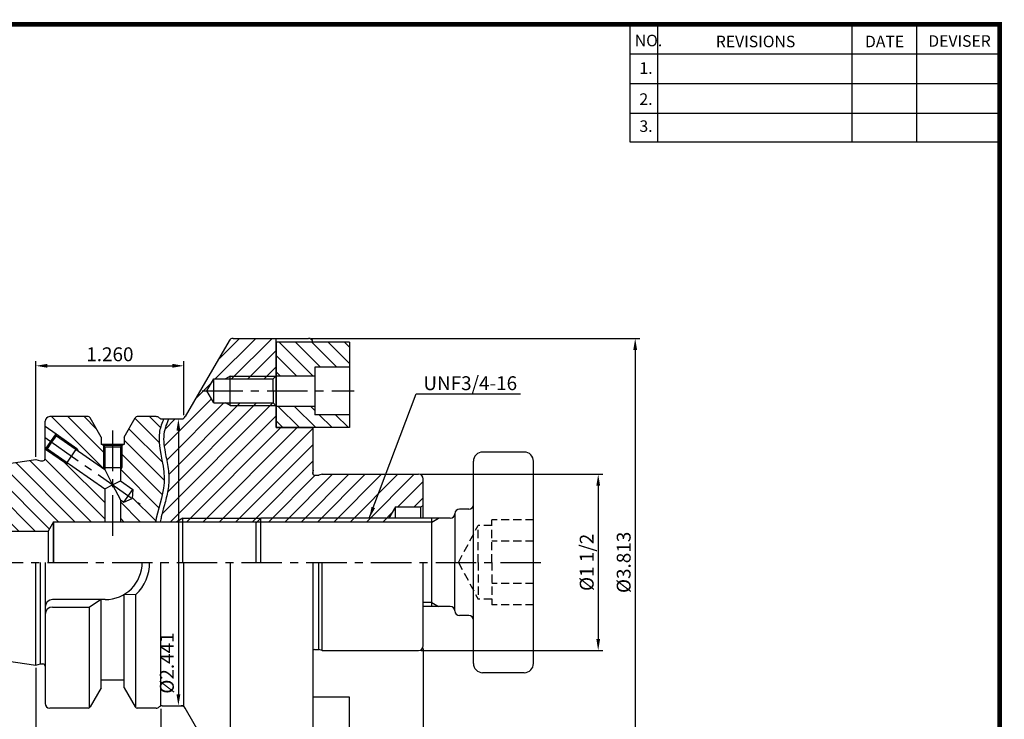
# Model space of a CAD drawing. Extents: x -1 to 350, y 0 to 243.
# Drawn here: x 137 to 350, y 91 to 243 of the extents above; entities that cross this region are included whole.
import ezdxf

# ---------------------------------------------------------------- set-up
doc = ezdxf.new("R2010")
doc.units = 0
doc.header["$LTSCALE"] = 7
doc.header["$MEASUREMENT"] = 0
doc.linetypes.add('CENTER', pattern=[2, 1.25, -0.25, 0.25, -0.25])
doc.linetypes.add('HIDDEN', pattern=[0.375, 0.25, -0.125])
doc.layers.get('0').update_dxf_attribs({"linetype": 'CONTINUOUS'})
doc.layers.get('DEFPOINTS').update_dxf_attribs({"linetype": 'CONTINUOUS'})
doc.styles.get("Standard").update_dxf_attribs({"font": 'ISOCP', "height": 3, "bigfont": 'WHGTXT.SHX'})
doc.dimstyles.new('ISO-25', dxfattribs={"dimtxt": 3, "dimasz": 2.5, "dimexe": 1.25, "dimexo": 0.625, "dimtad": 1, "dimtih": 1, "dimlfac": 25.4, "dimdsep": 46, "dimtxsty": 'STANDARD', "dimcen": 2.5, "dimclrd": 2, "dimclre": 2, "dimadec": 0, "dimazin": 0, "dimtfac": 1, "dimtmove": 0, "dimatfit": 3, "dimfxl": 1, "dimtvp": 1, "dimtolj": 1, "dimtzin": 0, "dimarcsym": 0})
doc.dimstyles.new('ISO-25$0', dxfattribs={"dimtxt": 3, "dimasz": 2.5, "dimexe": 1.25, "dimexo": 0.625, "dimtad": 1, "dimlfac": 25.4, "dimdsep": 46, "dimtxsty": 'STANDARD', "dimcen": 2.5, "dimclrd": 2, "dimclre": 2, "dimclrt": 3, "dimadec": 0, "dimazin": 0, "dimtfac": 1, "dimtmove": 0, "dimatfit": 3, "dimfxl": 1, "dimtvp": 1, "dimtolj": 1, "dimtzin": 0, "dimarcsym": 0})
pattern_1 = [(315, (-2.4234, 725.751), (1.767767, 1.767767), [])]

# ---------------------------------------------------------------- blocks, each defined once
blk = doc.blocks.new('*D83')
at = {"color": 2, "linetype": 'ByBlock', "lineweight": -2}
for p, q in [((200.35, 173.61), (271.44, 173.61)), ((270.44, 171.11), (270.44, 79.26)), ((200.35, 76.76), (271.44, 76.76))]:
    blk.add_line(p, q, dxfattribs=at)
at = {"color": 2, "linetype": 'Continuous'}
for points in [[(270.03, 171.11), (270.86, 171.11), (270.44, 173.61)], [(270.03, 79.26), (270.86, 79.26), (270.44, 76.76)]]:
    blk.add_solid(points, dxfattribs=at)
at = {"layer": 'DEFPOINTS', "color": 0, "linetype": 'Continuous'}
for p in [(199.75, 173.61), (199.75, 76.76), (270.44, 76.76)]:
    blk.add_point(p, dxfattribs=at)
at = {"color": 3, "linetype": 'Continuous', "insert": (268.34, 125.18), "char_height": 3, "attachment_point": 5, "rotation": 90}
blk.add_mtext('%%c3.813', dxfattribs=at)
blk = doc.blocks.new('*D84')
at = {"color": 2, "linetype": 'Continuous', "lineweight": -2}
for p, q in [((224.18, 144.23), (263.44, 144.23)), ((262.44, 141.73), (262.44, 108.63)), ((224.18, 106.13), (263.44, 106.13))]:
    blk.add_line(p, q, dxfattribs=at)
at = {"color": 2, "linetype": 'Continuous'}
for points in [[(262.03, 141.73), (262.86, 141.73), (262.44, 144.23)], [(262.03, 108.63), (262.86, 108.63), (262.44, 106.13)]]:
    blk.add_solid(points, dxfattribs=at)
at = {"layer": 'DEFPOINTS', "color": 0, "linetype": 'Continuous'}
for p in [(223.58, 144.23), (223.58, 106.13), (262.44, 106.13)]:
    blk.add_point(p, dxfattribs=at)
at = {"color": 3, "linetype": 'Continuous', "insert": (260.34, 125.18), "char_height": 3, "attachment_point": 5, "rotation": 90}
blk.add_mtext('%%C1 1/2', dxfattribs=at)
blk = doc.blocks.new('*D85')
at = {"color": 2, "linetype": 'Continuous', "lineweight": -2}
for p, q in [((167.81, 93.53), (167.81, 65.78)), ((200.75, 77.16), (200.75, 65.78)), ((170.31, 66.78), (198.25, 66.78))]:
    blk.add_line(p, q, dxfattribs=at)
at = {"color": 2, "linetype": 'Continuous'}
for points in [[(170.31, 67.2), (170.31, 66.36), (167.81, 66.78)], [(198.25, 67.2), (198.25, 66.36), (200.75, 66.78)]]:
    blk.add_solid(points, dxfattribs=at)
at = {"layer": 'DEFPOINTS', "color": 0, "linetype": 'Continuous'}
for p in [(167.81, 94.13), (200.75, 77.76), (200.75, 66.78)]:
    blk.add_point(p, dxfattribs=at)
at = {"color": 3, "linetype": 'Continuous', "insert": (184.28, 68.88), "char_height": 3, "attachment_point": 5}
blk.add_mtext('1.297', dxfattribs=at)
blk = doc.blocks.new('*D86')
at = {"color": 2, "linetype": 'Continuous', "lineweight": -2}
for p, q in [((224.58, 106.53), (224.58, 65.78)), ((200.75, 77.16), (200.75, 65.78)), ((222.08, 66.78), (203.25, 66.78))]:
    blk.add_line(p, q, dxfattribs=at)
at = {"color": 2, "linetype": 'Continuous'}
for points in [[(203.25, 67.2), (203.25, 66.36), (200.75, 66.78)], [(222.08, 67.2), (222.08, 66.36), (224.58, 66.78)]]:
    blk.add_solid(points, dxfattribs=at)
at = {"layer": 'DEFPOINTS', "color": 0, "linetype": 'Continuous'}
for p in [(224.58, 107.13), (200.75, 77.76), (200.75, 66.78)]:
    blk.add_point(p, dxfattribs=at)
at = {"color": 3, "linetype": 'Continuous', "insert": (212.67, 68.88), "char_height": 3, "attachment_point": 5}
blk.add_mtext('0.938', dxfattribs=at)
blk = doc.blocks.new('*D87')
at = {"color": 2, "linetype": 'Continuous', "lineweight": -2}
for p, q in [((75.41, 112.76), (75.41, 49.78)), ((224.58, 106.53), (224.58, 49.78)), ((222.08, 50.78), (77.91, 50.78))]:
    blk.add_line(p, q, dxfattribs=at)
at = {"color": 2, "linetype": 'Continuous'}
for points in [[(77.91, 51.2), (77.91, 50.36), (75.41, 50.78)], [(222.08, 51.2), (222.08, 50.36), (224.58, 50.78)]]:
    blk.add_solid(points, dxfattribs=at)
at = {"layer": 'DEFPOINTS', "color": 0, "linetype": 'Continuous'}
for p in [(75.41, 113.36), (224.58, 107.13), (75.41, 50.78)]:
    blk.add_point(p, dxfattribs=at)
at = {"color": 3, "linetype": 'Continuous', "insert": (150, 52.88), "char_height": 3, "attachment_point": 5}
blk.add_mtext('5.873', dxfattribs=at)
blk = doc.blocks.new('*D88')
at = {"color": 2, "linetype": 'Continuous', "lineweight": -2}
for p, q in [((140.81, 102.36), (140.81, 57.78)), ((200.75, 77.16), (200.75, 57.78)), ((143.31, 58.78), (198.25, 58.78))]:
    blk.add_line(p, q, dxfattribs=at)
at = {"color": 2, "linetype": 'Continuous'}
for points in [[(143.31, 59.2), (143.31, 58.36), (140.81, 58.78)], [(198.25, 59.2), (198.25, 58.36), (200.75, 58.78)]]:
    blk.add_solid(points, dxfattribs=at)
at = {"layer": 'DEFPOINTS', "color": 0, "linetype": 'Continuous'}
for p in [(140.81, 102.96), (200.75, 77.76), (200.75, 58.78)]:
    blk.add_point(p, dxfattribs=at)
at = {"color": 3, "linetype": 'Continuous', "insert": (170.78, 60.88), "char_height": 3, "attachment_point": 5}
blk.add_mtext('2.360', dxfattribs=at)
blk = doc.blocks.new('*D89')
at = {"color": 2, "linetype": 'Continuous', "lineweight": -2}
for p, q in [((140.81, 148.01), (140.81, 168.68)), ((172.81, 156.97), (172.81, 168.68)), ((143.31, 167.68), (170.31, 167.68))]:
    blk.add_line(p, q, dxfattribs=at)
at = {"color": 2, "linetype": 'Continuous'}
for points in [[(143.31, 168.1), (143.31, 167.26), (140.81, 167.68)], [(170.31, 168.1), (170.31, 167.26), (172.81, 167.68)]]:
    blk.add_solid(points, dxfattribs=at)
at = {"layer": 'DEFPOINTS', "color": 0, "linetype": 'Continuous'}
for p in [(172.81, 167.68), (172.81, 156.37), (140.81, 147.41)]:
    blk.add_point(p, dxfattribs=at)
at = {"color": 3, "linetype": 'Continuous', "insert": (156.81, 169.78), "char_height": 3, "attachment_point": 5}
blk.add_mtext('1.260', dxfattribs=at)
blk = doc.blocks.new('*D90')
at = {"color": 2, "linetype": 'ByBlock', "lineweight": -2}
for p, q in [((170.78, 156.18), (172.63, 156.18)), ((171.63, 153.68), (171.63, 96.68)), ((170.78, 94.18), (172.63, 94.18))]:
    blk.add_line(p, q, dxfattribs=at)
at = {"color": 2, "linetype": 'Continuous'}
for points in [[(171.22, 153.68), (172.05, 153.68), (171.63, 156.18)], [(171.22, 96.68), (172.05, 96.68), (171.63, 94.18)]]:
    blk.add_solid(points, dxfattribs=at)
at = {"layer": 'DEFPOINTS', "color": 0, "linetype": 'Continuous'}
for p in [(170.18, 156.18), (170.18, 94.18), (171.63, 94.18)]:
    blk.add_point(p, dxfattribs=at)
at = {"color": 3, "linetype": 'Continuous', "insert": (169.53, 103.42), "char_height": 3, "attachment_point": 5, "rotation": 90}
blk.add_mtext('%%c2.441', dxfattribs=at)

msp = doc.modelspace()

# ---------------------------------------------------------------- hatches: boundary and pattern name
at = {"linetype": 'Continuous'}
h = msp.add_hatch(dxfattribs=at)
h.set_pattern_fill('ANSI31', color=2, scale=20, style=0)
h.set_pattern_definition([(45, (36.5656, 7.6704), (-1.767767, 1.767767), [])])
h.paths.add_polyline_path([(217.1547, 134.7065), (172.5836, 134.7065), (172.5836, 133.9815), (216.7361, 133.9815)], flags=17)
h.paths.add_polyline_path([(172.5836, 134.7065), (171.3279, 133.9815), (172.5836, 133.9815)], flags=17)
h.paths.add_polyline_path([(192.6786, 165.4165), (182.8036, 165.4165), (182.8036, 164.8415), (192.1036, 164.8415)], flags=17)
h.paths.add_polyline_path([(182.8036, 165.4165), (181.8077, 164.8415), (182.8036, 164.8415)], flags=17)
h.paths.add_polyline_path([(192.8036, 173.6065), (183.4473, 173.6065, 0.26794919), (182.5813, 173.1065), (176.3084, 162.2415), (177.8036, 162.2415), (179.3047, 164.8415), (181.8077, 164.8415), (182.8036, 165.4165), (192.6786, 165.4165), (192.8036, 165.5415)])
h.paths.add_polyline_path([(192.1036, 159.6415), (182.8036, 159.6415), (182.8036, 159.0665), (192.6786, 159.0665)], flags=17)
h.paths.add_polyline_path([(182.8036, 159.6415), (181.8077, 159.6415), (182.8036, 159.0665)], flags=17)
edge = h.paths.add_edge_path()
edge.add_arc((223.5836, 143.2315), 1, 360, 450)
edge.add_line((223.5836, 144.2315), (202.7536, 144.2315))
edge.add_line((202.7536, 144.2315), (202.0072, 144.0315))
edge.add_line((202.0072, 144.0315), (201.0592, 144.0315))
edge.add_arc((201.0592, 144.4315), 0.4, 172, 270, ccw=False)
edge.add_line((200.6631, 144.4872), (200.7536, 145.1315))
edge.add_line((200.7536, 145.1315), (200.7536, 154.3065))
edge.add_line((200.7536, 154.3065), (192.8036, 154.3065))
edge.add_line((192.8036, 154.3065), (192.8036, 158.9415))
edge.add_line((192.8036, 158.9415), (192.6786, 159.0665))
edge.add_line((192.6786, 159.0665), (182.8036, 159.0665))
edge.add_line((182.8036, 159.0665), (181.8077, 159.6415))
edge.add_line((181.8077, 159.6415), (179.3047, 159.6415))
edge.add_line((179.3047, 159.6415), (177.8036, 162.2415))
edge.add_line((177.8036, 162.2415), (176.3084, 162.2415))
edge.add_line((176.3084, 162.2415), (173.0983, 156.6815))
edge.add_arc((172.2323, 157.1815), 1, 270, 330, ccw=False)
edge.add_line((172.2323, 156.1815), (169.5295, 156.1815))
edge.add_spline(control_points=[(169.5295, 156.1815), (169.5019, 156.1195), (169.4746, 156.0577), (169.1994, 155.43), (168.9757, 154.8782), (168.7051, 154.0204), (168.6231, 153.7051), (168.4384, 152.7183), (168.4166, 152.0122), (168.5126, 150.5299), (168.631, 149.7563), (168.9825, 147.8283), (169.2433, 146.6513), (169.4909, 144.8519), (169.5493, 144.2558), (169.5805, 143.0881), (169.5562, 142.5266), (169.4486, 141.4249), (169.3657, 140.8821), (169.0609, 139.2759), (168.7833, 138.2341), (168.3053, 136.4702), (168.1043, 135.7384), (167.8463, 134.6704), (167.7698, 134.3268), (167.6989, 133.9815)], knot_values=[0.73211046, 0.73211046, 0.73211046, 0.73211046, 0.93610065, 0.93610065, 2.80830194, 2.80830194, 3.92590601, 3.92590601, 6.36209202, 6.36209202, 8.79827804, 8.79827804, 12.25339879, 12.25339879, 13.92844387, 13.92844387, 15.49297563, 15.49297563, 17.05750739, 17.05750739, 20.18657091, 20.18657091, 22.46293422, 22.46293422, 23.55180806, 23.55180806, 23.55180806, 23.55180806], degree=3, periodic=0)
edge.add_line((167.6989, 133.9815), (171.3279, 133.9815))
edge.add_line((171.3279, 133.9815), (172.5836, 134.7065))
edge.add_line((172.5836, 134.7065), (217.1547, 134.7065))
edge.add_line((217.1547, 134.7065), (218.5836, 137.1815))
edge.add_line((218.5836, 137.1815), (224.0836, 137.1815))
edge.add_line((224.0836, 137.1815), (224.5836, 137.4702))
edge.add_line((224.5836, 137.4702), (224.5836, 143.2315))
h = msp.add_hatch(dxfattribs=at)
h.set_pattern_fill('ANSI31', color=2, scale=20, angle=-90, style=0)
h.set_pattern_definition(pattern_1)
h.paths.add_polyline_path([(192.8036, 172.8065), (192.8036, 165.5415), (201.1736, 165.5415), (201.1736, 167.3915), (208.6736, 167.3915), (208.6736, 172.8065)])
h = msp.add_hatch(dxfattribs=at)
h.set_pattern_fill('ANSI31', color=2, scale=20, angle=-90, style=0)
h.set_pattern_definition(pattern_1)
h.paths.add_polyline_path([(208.6736, 154.3065), (208.6736, 157.0915), (201.1736, 157.0915), (201.1736, 158.9415), (192.8036, 158.9415), (192.8036, 154.3065)])
h = msp.add_hatch(dxfattribs=at)
h.set_pattern_fill('ANSI31', color=2, scale=20, angle=90, style=0)
h.set_pattern_definition([(135, (67.5589, 258.0704), (-1.767767, -1.767767), [])])
h.paths.add_polyline_path([(105.4096, 133.1815), (105.4096, 132.3815), (106.7953, 132.3815)], flags=17)
h.paths.add_polyline_path([(105.4096, 133.1815), (84.564, 133.1815), (85.0226, 132.3815), (105.4096, 132.3815)], flags=17)
h.paths.add_polyline_path([(159.4096, 145.6815), (159.1096, 145.6815), (159.1096, 145.1619)], flags=17)
h.paths.add_polyline_path([(159.4096, 150.4815), (159.1096, 150.1815), (159.1096, 145.6815), (159.4096, 145.6815)], flags=17)
h.paths.add_polyline_path([(155.7096, 145.6815), (155.4096, 145.6815), (155.6493, 145.2664), (155.7096, 145.2242)], flags=17)
h.paths.add_polyline_path([(155.7096, 150.1815), (155.4096, 150.4815), (155.4096, 145.6815), (155.7096, 145.6815)])
h.paths.add_polyline_path([(155.4096, 150.4815), (155.3096, 150.4815), (155.3096, 150.6815), (154.9096, 150.6815), (154.9096, 152.2756), (152.5228, 156.4306, 0.26853385), (152.0893, 156.6815), (143.8096, 156.6815, 0.41421356), (142.8096, 155.6815), (142.8096, 154.6231), (145.1855, 152.9595), (149.6908, 149.8048), (149.9444, 149.261), (155.6493, 145.2664), (155.4096, 145.6815)])
h.paths.add_polyline_path([(149.6908, 149.8048), (149.5188, 149.5591), (149.9444, 149.261)], flags=17)
h.paths.add_polyline_path([(145.1855, 152.9595), (145.2592, 152.5417), (149.5188, 149.5591), (149.6908, 149.8048)], flags=17)
h.paths.add_polyline_path([(147.5686, 146.7739), (147.3965, 146.5282), (147.9943, 146.4759)], flags=17)
h.paths.add_polyline_path([(143.309, 149.7565), (142.8912, 149.6829), (147.3965, 146.5282), (147.5686, 146.7739)], flags=17)
edge = h.paths.add_edge_path()
edge.add_line((159.1096, 133.9815), (166.6822, 133.9815))
edge.add_line((166.6822, 133.9815), (166.6937, 134.0436))
edge.add_line((166.6937, 134.0436), (166.7125, 134.1414))
edge.add_line((166.7125, 134.1414), (166.7315, 134.2376))
edge.add_line((166.7315, 134.2376), (166.7507, 134.3326))
edge.add_line((166.7507, 134.3326), (166.7703, 134.4267))
edge.add_line((166.7703, 134.4267), (166.7901, 134.5199))
edge.add_line((166.7901, 134.5199), (166.8103, 134.6127))
edge.add_line((166.8103, 134.6127), (166.8307, 134.7051))
edge.add_line((166.8307, 134.7051), (166.8515, 134.7975))
edge.add_line((166.8515, 134.7975), (166.8726, 134.8898))
edge.add_line((166.8726, 134.8898), (166.8939, 134.9821))
edge.add_line((166.8939, 134.9821), (166.9156, 135.0743))
edge.add_line((166.9156, 135.0743), (166.9375, 135.1666))
edge.add_line((166.9375, 135.1666), (166.9597, 135.2588))
edge.add_line((166.9597, 135.2588), (166.9821, 135.351))
edge.add_line((166.9821, 135.351), (167.0047, 135.4432))
edge.add_line((167.0047, 135.4432), (167.0276, 135.5353))
edge.add_line((167.0276, 135.5353), (167.0507, 135.6275))
edge.add_line((167.0507, 135.6275), (167.074, 135.7196))
edge.add_line((167.074, 135.7196), (167.0975, 135.8117))
edge.add_line((167.0975, 135.8117), (167.1211, 135.9037))
edge.add_line((167.1211, 135.9037), (167.145, 135.9958))
edge.add_line((167.145, 135.9958), (167.1689, 136.0878))
edge.add_line((167.1689, 136.0878), (167.1931, 136.1799))
edge.add_line((167.1931, 136.1799), (167.2173, 136.2719))
edge.add_line((167.2173, 136.2719), (167.2417, 136.3639))
edge.add_line((167.2417, 136.3639), (167.2662, 136.4559))
edge.add_line((167.2662, 136.4559), (167.2908, 136.5478))
edge.add_line((167.2908, 136.5478), (167.3154, 136.6398))
edge.add_line((167.3154, 136.6398), (167.3402, 136.7317))
edge.add_line((167.3402, 136.7317), (167.365, 136.8237))
edge.add_line((167.365, 136.8237), (167.3898, 136.9156))
edge.add_line((167.3898, 136.9156), (167.4147, 137.0076))
edge.add_line((167.4147, 137.0076), (167.4397, 137.0995))
edge.add_line((167.4397, 137.0995), (167.4646, 137.1914))
edge.add_line((167.4646, 137.1914), (167.4896, 137.2833))
edge.add_line((167.4896, 137.2833), (167.5145, 137.3752))
edge.add_line((167.5145, 137.3752), (167.5394, 137.4672))
edge.add_line((167.5394, 137.4672), (167.5643, 137.5591))
edge.add_line((167.5643, 137.5591), (167.5892, 137.651))
edge.add_line((167.5892, 137.651), (167.614, 137.7429))
edge.add_line((167.614, 137.7429), (167.6387, 137.8348))
edge.add_line((167.6387, 137.8348), (167.6634, 137.9267))
edge.add_line((167.6634, 137.9267), (167.6879, 138.0186))
edge.add_line((167.6879, 138.0186), (167.7124, 138.1106))
edge.add_line((167.7124, 138.1106), (167.7368, 138.2025))
edge.add_line((167.7368, 138.2025), (167.761, 138.2944))
edge.add_line((167.761, 138.2944), (167.7851, 138.3864))
edge.add_line((167.7851, 138.3864), (167.8091, 138.4783))
edge.add_line((167.8091, 138.4783), (167.8329, 138.5703))
edge.add_line((167.8329, 138.5703), (167.8565, 138.6623))
edge.add_line((167.8565, 138.6623), (167.88, 138.7542))
edge.add_line((167.88, 138.7542), (167.9033, 138.8462))
edge.add_line((167.9033, 138.8462), (167.9263, 138.9382))
edge.add_line((167.9263, 138.9382), (167.9492, 139.0303))
edge.add_line((167.9492, 139.0303), (167.9718, 139.1223))
edge.add_line((167.9718, 139.1223), (167.9942, 139.2144))
edge.add_line((167.9942, 139.2144), (168.0163, 139.3064))
edge.add_line((168.0163, 139.3064), (168.0382, 139.3985))
edge.add_line((168.0382, 139.3985), (168.0598, 139.4906))
edge.add_line((168.0598, 139.4906), (168.0812, 139.5828))
edge.add_line((168.0812, 139.5828), (168.1022, 139.6749))
edge.add_line((168.1022, 139.6749), (168.1229, 139.7671))
edge.add_line((168.1229, 139.7671), (168.1433, 139.8593))
edge.add_line((168.1433, 139.8593), (168.1634, 139.9515))
edge.add_line((168.1634, 139.9515), (168.1831, 140.0437))
edge.add_line((168.1831, 140.0437), (168.2025, 140.136))
edge.add_line((168.2025, 140.136), (168.2216, 140.2283))
edge.add_line((168.2216, 140.2283), (168.2402, 140.3206))
edge.add_line((168.2402, 140.3206), (168.2585, 140.4129))
edge.add_line((168.2585, 140.4129), (168.2763, 140.5053))
edge.add_line((168.2763, 140.5053), (168.2938, 140.5977))
edge.add_line((168.2938, 140.5977), (168.3108, 140.6902))
edge.add_line((168.3108, 140.6902), (168.3274, 140.7826))
edge.add_line((168.3274, 140.7826), (168.3436, 140.8751))
edge.add_line((168.3436, 140.8751), (168.3593, 140.9677))
edge.add_line((168.3593, 140.9677), (168.3745, 141.0602))
edge.add_line((168.3745, 141.0602), (168.3893, 141.1529))
edge.add_line((168.3893, 141.1529), (168.4035, 141.2455))
edge.add_line((168.4035, 141.2455), (168.4173, 141.3382))
edge.add_line((168.4173, 141.3382), (168.4305, 141.4309))
edge.add_line((168.4305, 141.4309), (168.4433, 141.5237))
edge.add_line((168.4433, 141.5237), (168.4554, 141.6165))
edge.add_line((168.4554, 141.6165), (168.4671, 141.7093))
edge.add_line((168.4671, 141.7093), (168.4782, 141.8022))
edge.add_line((168.4782, 141.8022), (168.4887, 141.8951))
edge.add_line((168.4887, 141.8951), (168.4986, 141.9881))
edge.add_line((168.4986, 141.9881), (168.5079, 142.0811))
edge.add_line((168.5079, 142.0811), (168.5166, 142.1742))
edge.add_line((168.5166, 142.1742), (168.5247, 142.2673))
edge.add_line((168.5247, 142.2673), (168.5322, 142.3604))
edge.add_line((168.5322, 142.3604), (168.5391, 142.4536))
edge.add_line((168.5391, 142.4536), (168.5452, 142.5469))
edge.add_line((168.5452, 142.5469), (168.5508, 142.6402))
edge.add_line((168.5508, 142.6402), (168.5556, 142.7336))
edge.add_line((168.5556, 142.7336), (168.5598, 142.827))
edge.add_line((168.5598, 142.827), (168.5632, 142.9205))
edge.add_line((168.5632, 142.9205), (168.566, 143.014))
edge.add_line((168.566, 143.014), (168.568, 143.1076))
edge.add_line((168.568, 143.1076), (168.5693, 143.2012))
edge.add_line((168.5693, 143.2012), (168.5699, 143.2949))
edge.add_line((168.5699, 143.2949), (168.5697, 143.3886))
edge.add_line((168.5697, 143.3886), (168.5687, 143.4824))
edge.add_line((168.5687, 143.4824), (168.567, 143.5763))
edge.add_line((168.567, 143.5763), (168.5645, 143.6702))
edge.add_line((168.5645, 143.6702), (168.5612, 143.7642))
edge.add_line((168.5612, 143.7642), (168.5573, 143.8583))
edge.add_line((168.5573, 143.8583), (168.5526, 143.9524))
edge.add_line((168.5526, 143.9524), (168.5473, 144.0465))
edge.add_line((168.5473, 144.0465), (168.5413, 144.1407))
edge.add_line((168.5413, 144.1407), (168.5346, 144.2349))
edge.add_line((168.5346, 144.2349), (168.5273, 144.3292))
edge.add_line((168.5273, 144.3292), (168.5194, 144.4235))
edge.add_line((168.5194, 144.4235), (168.5109, 144.5179))
edge.add_line((168.5109, 144.5179), (168.5018, 144.6123))
edge.add_line((168.5018, 144.6123), (168.4921, 144.7068))
edge.add_line((168.4921, 144.7068), (168.4819, 144.8013))
edge.add_line((168.4819, 144.8013), (168.4712, 144.8958))
edge.add_line((168.4712, 144.8958), (168.46, 144.9904))
edge.add_line((168.46, 144.9904), (168.4482, 145.085))
edge.add_line((168.4482, 145.085), (168.436, 145.1796))
edge.add_line((168.436, 145.1796), (168.4234, 145.2742))
edge.add_line((168.4234, 145.2742), (168.4102, 145.3689))
edge.add_line((168.4102, 145.3689), (168.3967, 145.4636))
edge.add_line((168.3967, 145.4636), (168.3828, 145.5584))
edge.add_line((168.3828, 145.5584), (168.3684, 145.6531))
edge.add_line((168.3684, 145.6531), (168.3538, 145.7479))
edge.add_line((168.3538, 145.7479), (168.3387, 145.8427))
edge.add_line((168.3387, 145.8427), (168.3233, 145.9375))
edge.add_line((168.3233, 145.9375), (168.3076, 146.0323))
edge.add_line((168.3076, 146.0323), (168.2916, 146.1271))
edge.add_line((168.2916, 146.1271), (168.2753, 146.222))
edge.add_line((168.2753, 146.222), (168.2588, 146.3168))
edge.add_line((168.2588, 146.3168), (168.242, 146.4117))
edge.add_line((168.242, 146.4117), (168.2249, 146.5066))
edge.add_line((168.2249, 146.5066), (168.2077, 146.6014))
edge.add_line((168.2077, 146.6014), (168.1902, 146.6963))
edge.add_line((168.1902, 146.6963), (168.1726, 146.7912))
edge.add_line((168.1726, 146.7912), (168.1548, 146.8861))
edge.add_line((168.1548, 146.8861), (168.1369, 146.981))
edge.add_line((168.1369, 146.981), (168.1188, 147.0758))
edge.add_line((168.1188, 147.0758), (168.1007, 147.1707))
edge.add_line((168.1007, 147.1707), (168.0824, 147.2656))
edge.add_line((168.0824, 147.2656), (168.0641, 147.3604))
edge.add_line((168.0641, 147.3604), (168.0457, 147.4553))
edge.add_line((168.0457, 147.4553), (168.0273, 147.5501))
edge.add_line((168.0273, 147.5501), (168.0089, 147.6449))
edge.add_line((168.0089, 147.6449), (167.9904, 147.7397))
edge.add_line((167.9904, 147.7397), (167.972, 147.8345))
edge.add_line((167.972, 147.8345), (167.9536, 147.9292))
edge.add_line((167.9536, 147.9292), (167.9353, 148.024))
edge.add_line((167.9353, 148.024), (167.917, 148.1187))
edge.add_line((167.917, 148.1187), (167.8988, 148.2134))
edge.add_line((167.8988, 148.2134), (167.8807, 148.308))
edge.add_line((167.8807, 148.308), (167.8627, 148.4027))
edge.add_line((167.8627, 148.4027), (167.8449, 148.4973))
edge.add_line((167.8449, 148.4973), (167.8272, 148.5919))
edge.add_line((167.8272, 148.5919), (167.8097, 148.6864))
edge.add_line((167.8097, 148.6864), (167.7924, 148.7809))
edge.add_line((167.7924, 148.7809), (167.7752, 148.8754))
edge.add_line((167.7752, 148.8754), (167.7584, 148.9698))
edge.add_line((167.7584, 148.9698), (167.7417, 149.0642))
edge.add_line((167.7417, 149.0642), (167.7253, 149.1586))
edge.add_line((167.7253, 149.1586), (167.7092, 149.2529))
edge.add_line((167.7092, 149.2529), (167.6934, 149.3471))
edge.add_line((167.6934, 149.3471), (167.6779, 149.4413))
edge.add_line((167.6779, 149.4413), (167.6627, 149.5355))
edge.add_line((167.6627, 149.5355), (167.6479, 149.6296))
edge.add_line((167.6479, 149.6296), (167.6334, 149.7237))
edge.add_line((167.6334, 149.7237), (167.6193, 149.8177))
edge.add_line((167.6193, 149.8177), (167.6056, 149.9116))
edge.add_line((167.6056, 149.9116), (167.5924, 150.0055))
edge.add_line((167.5924, 150.0055), (167.5796, 150.0994))
edge.add_line((167.5796, 150.0994), (167.5672, 150.1931))
edge.add_line((167.5672, 150.1931), (167.5553, 150.2869))
edge.add_line((167.5553, 150.2869), (167.5438, 150.3805))
edge.add_line((167.5438, 150.3805), (167.5329, 150.4741))
edge.add_line((167.5329, 150.4741), (167.5225, 150.5676))
edge.add_line((167.5225, 150.5676), (167.5127, 150.661))
edge.add_line((167.5127, 150.661), (167.5034, 150.7544))
edge.add_line((167.5034, 150.7544), (167.4946, 150.8477))
edge.add_line((167.4946, 150.8477), (167.4865, 150.9409))
edge.add_line((167.4865, 150.9409), (167.479, 151.0341))
edge.add_line((167.479, 151.0341), (167.4721, 151.1272))
edge.add_line((167.4721, 151.1272), (167.4658, 151.2202))
edge.add_line((167.4658, 151.2202), (167.4602, 151.3131))
edge.add_line((167.4602, 151.3131), (167.4553, 151.4059))
edge.add_line((167.4553, 151.4059), (167.4511, 151.4986))
edge.add_line((167.4511, 151.4986), (167.4476, 151.5913))
edge.add_line((167.4476, 151.5913), (167.4449, 151.6839))
edge.add_line((167.4449, 151.6839), (167.4428, 151.7763))
edge.add_line((167.4428, 151.7763), (167.4416, 151.8687))
edge.add_line((167.4416, 151.8687), (167.4411, 151.961))
edge.add_line((167.4411, 151.961), (167.4415, 152.0532))
edge.add_line((167.4415, 152.0532), (167.4426, 152.1453))
edge.add_line((167.4426, 152.1453), (167.4446, 152.2373))
edge.add_line((167.4446, 152.2373), (167.4475, 152.3292))
edge.add_line((167.4475, 152.3292), (167.4512, 152.421))
edge.add_line((167.4512, 152.421), (167.4558, 152.5127))
edge.add_line((167.4558, 152.5127), (167.4613, 152.6043))
edge.add_line((167.4613, 152.6043), (167.4678, 152.6958))
edge.add_line((167.4678, 152.6958), (167.4751, 152.7871))
edge.add_line((167.4751, 152.7871), (167.4835, 152.8784))
edge.add_line((167.4835, 152.8784), (167.4928, 152.9695))
edge.add_line((167.4928, 152.9695), (167.5031, 153.0606))
edge.add_line((167.5031, 153.0606), (167.5145, 153.1515))
edge.add_line((167.5145, 153.1515), (167.5268, 153.2423))
edge.add_line((167.5268, 153.2423), (167.5402, 153.333))
edge.add_line((167.5402, 153.333), (167.5547, 153.4235))
edge.add_line((167.5547, 153.4235), (167.5702, 153.5139))
edge.add_line((167.5702, 153.5139), (167.5869, 153.6043))
edge.add_line((167.5869, 153.6043), (167.6046, 153.6944))
edge.add_line((167.6046, 153.6944), (167.6234, 153.7845))
edge.add_line((167.6234, 153.7845), (167.6433, 153.8745))
edge.add_line((167.6433, 153.8745), (167.6642, 153.9643))
edge.add_line((167.6642, 153.9643), (167.686, 154.054))
edge.add_line((167.686, 154.054), (167.7088, 154.1436))
edge.add_line((167.7088, 154.1436), (167.7326, 154.2331))
edge.add_line((167.7326, 154.2331), (167.7572, 154.3225))
edge.add_line((167.7572, 154.3225), (167.7828, 154.4118))
edge.add_line((167.7828, 154.4118), (167.8091, 154.501))
edge.add_line((167.8091, 154.501), (167.8364, 154.5902))
edge.add_line((167.8364, 154.5902), (167.8644, 154.6792))
edge.add_line((167.8644, 154.6792), (167.8932, 154.7681))
edge.add_line((167.8932, 154.7681), (167.9227, 154.857))
edge.add_line((167.9227, 154.857), (167.953, 154.9457))
edge.add_line((167.953, 154.9457), (167.9839, 155.0344))
edge.add_line((167.9839, 155.0344), (168.0156, 155.123))
edge.add_line((168.0156, 155.123), (168.0479, 155.2116))
edge.add_line((168.0479, 155.2116), (168.0808, 155.3))
edge.add_line((168.0808, 155.3), (168.1142, 155.3884))
edge.add_line((168.1142, 155.3884), (168.1483, 155.4768))
edge.add_line((168.1483, 155.4768), (168.1829, 155.5651))
edge.add_line((168.1829, 155.5651), (168.218, 155.6533))
edge.add_line((168.218, 155.6533), (168.2536, 155.7414))
edge.add_line((168.2536, 155.7414), (168.2896, 155.8296))
edge.add_line((168.2896, 155.8296), (168.3261, 155.9176))
edge.add_line((168.3261, 155.9176), (168.363, 156.0056))
edge.add_line((168.363, 156.0056), (168.4003, 156.0936))
edge.add_line((168.4003, 156.0936), (168.4379, 156.1815))
edge.add_line((168.4379, 156.1815), (168.1325, 156.1815))
edge.add_arc((168.1325, 157.1815), 1, 228.590378, 270, ccw=False)
edge.add_arc((166.8096, 155.6815), 1, 48.590378, 90)
edge.add_line((166.8096, 156.6815), (162.73, 156.6815))
edge.add_arc((162.73, 156.1815), 0.5, 90, 150.125)
edge.add_line((162.2964, 156.4306), (159.9096, 152.2756))
edge.add_line((159.9096, 152.2756), (159.9096, 150.6815))
edge.add_line((159.9096, 150.6815), (159.5096, 150.6815))
edge.add_line((159.5096, 150.6815), (159.5096, 150.4815))
edge.add_line((159.5096, 150.4815), (159.4096, 150.4815))
edge.add_line((159.4096, 150.4815), (159.4096, 145.6815))
edge.add_line((159.4096, 145.6815), (159.1096, 145.1619))
edge.add_line((159.1096, 145.1619), (159.1096, 142.8435))
edge.add_line((159.1096, 142.8435), (161.8061, 140.9554))
edge.add_line((161.8061, 140.9554), (161.635, 138.9999))
edge.add_line((161.635, 138.9999), (159.8559, 138.1703))
edge.add_line((159.8559, 138.1703), (159.1096, 138.6928))
edge.add_line((159.1096, 138.6928), (159.1096, 133.9815))
edge = h.paths.add_edge_path()
edge.add_line((143.4936, 131.9315), (144.5836, 133.9815))
edge.add_line((144.5836, 133.9815), (144.5836, 133.9063))
edge.add_line((144.5836, 133.9063), (144.6236, 133.9815))
edge.add_line((144.6236, 133.9815), (155.7096, 133.9815))
edge.add_line((155.7096, 133.9815), (155.7096, 141.0735))
edge.add_line((155.7096, 141.0735), (147.9943, 146.4759))
edge.add_line((147.9943, 146.4759), (147.3965, 146.5282))
edge.add_line((147.3965, 146.5282), (142.8096, 149.74))
edge.add_line((142.8096, 149.74), (142.8096, 147.6386))
edge.add_arc((142.3096, 147.6386), 0.5, -90, 0, ccw=False)
edge.add_line((142.3096, 147.1386), (141.8096, 147.1386))
edge.add_line((141.8096, 147.1386), (140.8096, 147.4065))
edge.add_line((140.8096, 147.4065), (76.2653, 137.9937))
edge.add_arc((76.4096, 137.0042), 1, 98.297222, 180)
edge.add_line((75.4096, 137.0042), (75.4096, 134.6815))
edge.add_arc((76.4096, 134.6815), 1, 180, 240)
edge.add_line((75.9096, 133.8155), (76.1417, 133.6815))
edge.add_line((76.1417, 133.6815), (81.29, 133.6815))
edge.add_line((81.29, 133.6815), (82.4096, 133.9815))
edge.add_line((82.4096, 133.9815), (84.4096, 133.9815))
edge.add_line((84.4096, 133.9815), (84.4096, 133.4508))
edge.add_line((84.4096, 133.4508), (84.564, 133.1815))
edge.add_line((84.564, 133.1815), (105.4096, 133.1815))
edge.add_line((105.4096, 133.1815), (106.7953, 132.3815))
edge.add_line((106.7953, 132.3815), (118.4096, 132.3815))
edge.add_line((118.4096, 132.3815), (118.6731, 131.9315))
edge.add_line((118.6731, 131.9315), (143.4936, 131.9315))

# ---------------------------------------------------------------- linework, layer by layer
at = {"color": 2}
for p, q in [((269.3, 241.5), (269.3, 216.1239)), ((275.3, 241.5), (275.3, 216.1239)), ((317.3, 241.5), (317.3, 216.1239)), ((331.3, 241.5), (331.3, 216.1239)), ((182.8036, 165.4165), (192.6786, 165.4165)), ((182.8036, 159.0665), (192.6786, 159.0665)), ((172.5836, 134.7065), (189.4434, 134.7065))]:
    msp.add_line(p, q, dxfattribs=at)
at = {"color": 2, "linetype": 'Continuous'}
for p, q in [((269.3, 235.1), (349.3, 235.1)), ((269.3, 228.7), (349.3, 228.7)), ((269.3, 222.3), (349.3, 222.3)), ((269.3, 216.1239), (349.3, 216.1239)), ((182.8036, 165.4165), (181.8077, 164.8415)), ((182.8036, 159.0665), (181.8077, 159.6415)), ((145.1855, 152.9595), (149.6908, 149.8048)), ((142.8912, 149.6829), (147.3965, 146.5282)), ((149.6908, 149.8048), (149.9444, 149.261)), ((155.4096, 150.4815), (155.4096, 145.6815)), ((159.4096, 150.4815), (159.4096, 145.6815)), ((147.3965, 146.5282), (147.9943, 146.4759)), ((155.4096, 145.6815), (155.6493, 145.2664)), ((159.4096, 145.6815), (159.1096, 145.1619)), ((172.5836, 134.7065), (171.3279, 133.9815)), ((226.4434, 133.8815), (227.8724, 134.7065)), ((226.4434, 133.8815), (188.6184, 133.8815)), ((226.4434, 116.4815), (224.5836, 116.4815)), ((226.4434, 116.4815), (227.8724, 115.6565))]:
    msp.add_line(p, q, dxfattribs=at)
at = {"linetype": 'Continuous'}
for p, q in [((182.5813, 173.1065), (173.0983, 156.6815)), ((192.8036, 154.3065), (192.8036, 173.6065)), ((192.8036, 172.8065), (192.8036, 154.3065)), ((208.6736, 172.8065), (192.8036, 172.8065)), ((208.6736, 172.8065), (208.6736, 154.3065)), ((201.1736, 167.3915), (201.1736, 157.0915)), ((208.6736, 167.3915), (201.1736, 167.3915)), ((177.8036, 162.2415), (179.3047, 164.8415)), ((179.3047, 159.6415), (179.3047, 164.8415)), ((192.1036, 164.8415), (192.8036, 165.5415)), ((192.1036, 162.2415), (192.1036, 164.8415)), ((192.8036, 165.5415), (201.1736, 165.5415)), ((179.3047, 159.6415), (177.8036, 162.2415)), ((192.1036, 162.2415), (192.1036, 159.6415)), ((192.1036, 159.6415), (192.8036, 158.9415)), ((192.8036, 158.9415), (201.1736, 158.9415)), ((208.6736, 157.0915), (201.1736, 157.0915)), ((142.8096, 154.6231), (145.1855, 152.9595)), ((208.6736, 154.3065), (192.8036, 154.3065)), ((200.7536, 144.1734), (200.7536, 154.3065)), ((142.8912, 149.6829), (145.1855, 152.9595)), ((144.2841, 151.1491), (145.2592, 152.5417)), ((145.1855, 152.9595), (145.2592, 152.5417)), ((145.2592, 152.5417), (155.7096, 145.2242)), ((142.8912, 149.6829), (142.8096, 149.74)), ((142.8912, 149.6829), (143.309, 149.7565)), ((143.309, 149.7565), (144.2841, 151.1491)), ((143.309, 149.7565), (155.7096, 141.0735)), ((155.3096, 150.6815), (155.3096, 150.4815)), ((155.4096, 150.4815), (155.7096, 150.1815)), ((155.7096, 150.1815), (155.7096, 145.2242)), ((155.7096, 150.1815), (157.4096, 150.1815)), ((157.4096, 150.1815), (159.1096, 150.1815)), ((159.4096, 150.4815), (159.1096, 150.1815)), ((159.1096, 150.1815), (159.1096, 142.8435)), ((159.5096, 150.6815), (159.5096, 150.4815)), ((76.2653, 137.9937), (140.8096, 147.4065)), ((235.4434, 125.1815), (235.4434, 147.0315)), ((246.4434, 149.0315), (237.4434, 149.0315)), ((248.4434, 103.3315), (248.4434, 147.0315)), ((155.7096, 145.2242), (157.4096, 141.9585)), ((200.7536, 145.1315), (200.6631, 144.4872)), ((157.4096, 141.9585), (159.1096, 142.8435)), ((159.1096, 142.8435), (161.8061, 140.9554)), ((202.7536, 144.2315), (202.0072, 144.0315)), ((224.5836, 134.7065), (224.5836, 143.2315)), ((155.7096, 141.0735), (157.4096, 141.9585)), ((155.7096, 141.0735), (155.7096, 133.9815)), ((157.4096, 141.9585), (159.1096, 138.6928)), ((159.8559, 138.1703), (161.8061, 140.9554)), ((161.8061, 140.9554), (161.635, 138.9999)), ((159.1096, 138.6928), (159.8559, 138.1703)), ((159.1096, 138.6928), (159.1096, 133.9815)), ((159.8559, 138.1703), (161.635, 138.9999)), ((218.5836, 137.1815), (217.1547, 134.7065)), ((218.5836, 134.7065), (218.5836, 137.1815)), ((224.0836, 137.1815), (224.5836, 137.4702)), ((224.0836, 134.7065), (224.0836, 137.1815)), ((189.4434, 134.7065), (188.4434, 133.7065)), ((189.4434, 125.1815), (189.4434, 134.7065)), ((231.4434, 135.6815), (231.4434, 125.1815)), ((144.5836, 133.9815), (143.4936, 131.9315)), ((144.5836, 125.1815), (144.5836, 133.9815)), ((144.5836, 133.9815), (144.5836, 125.1815)), ((188.4434, 125.1815), (188.4434, 133.7065)), ((143.4936, 131.9315), (143.4936, 125.1815)), ((182.87, 76.94), (182.87, 125.1815)), ((200.7536, 77.7565), (200.7536, 125.1815)), ((202.0072, 106.3315), (202.0072, 125.1815)), ((202.7536, 106.1315), (202.7536, 125.1815)), ((224.5836, 107.1315), (224.5836, 125.1815)), ((231.4434, 114.6815), (231.4434, 125.1815)), ((235.4434, 103.3315), (235.4434, 125.1815)), ((159.9096, 118.2837), (162.4406, 118.2183)), ((155.7596, 117.1315), (144.4096, 117.1315)), ((144.4096, 115.5315), (152.3787, 115.5315)), ((154.9096, 117.1315), (152.3787, 115.5315)), ((76.2653, 112.3693), (140.8096, 102.9565)), ((202.7536, 106.1315), (202.0072, 106.3315)), ((246.4434, 101.3315), (237.4434, 101.3315)), ((208.6736, 96.0565), (200.7536, 96.0565)), ((208.6736, 77.5565), (208.6736, 96.0565)), ((182.5813, 77.2565), (173.0983, 93.6815))]:
    msp.add_line(p, q, dxfattribs=at)
for p, q in [((183.4473, 173.6065), (199.7536, 173.6065)), ((179.3047, 164.8415), (192.1036, 164.8415)), ((179.3047, 159.6415), (192.1036, 159.6415)), ((154.9096, 152.2756), (152.5228, 156.4306)), ((159.9096, 152.2756), (162.2964, 156.4306)), ((192.8036, 154.3065), (200.7536, 154.3065)), ((201.0592, 144.0315), (202.0072, 144.0315)), ((202.7536, 144.2315), (223.5836, 144.2315)), ((144.5836, 133.9815), (188.7184, 133.9815)), ((201.0592, 106.3315), (202.0072, 106.3315)), ((202.7536, 106.1315), (223.5836, 106.1315)), ((154.9096, 98.0875), (152.5228, 93.9325)), ((159.9096, 98.0875), (162.2964, 93.9325))]:
    msp.add_line(p, q)
at = {"color": 3, "linetype": 'Continuous'}
for p, q in [((182.8036, 159.0665), (182.8036, 165.4165)), ((147.3965, 146.5282), (149.6908, 149.8048)), ((155.4096, 145.6815), (159.4096, 145.6815)), ((172.5836, 125.1815), (172.5836, 134.7065)), ((226.4434, 115.6565), (226.4434, 134.7065))]:
    msp.add_line(p, q, dxfattribs=at)
at = {"color": 2, "linetype": 'CENTER'}
for p, q in [((176.8036, 162.2415), (209.6736, 162.2415)), ((157.4096, 153.6815), (157.4096, 129.9315)), ((142.8096, 152.1815), (163.3502, 137.7989)), ((73.2881, 125.1815), (251.0508, 125.1815))]:
    msp.add_line(p, q, dxfattribs=at)
at = {"color": 7}
for p, q in [((142.8096, 147.6386), (142.8096, 155.6815)), ((159.9096, 150.6815), (154.9096, 150.6815)), ((159.5096, 150.4815), (155.3096, 150.4815)), ((142.8096, 125.1815), (142.8096, 94.6815)), ((159.9096, 99.6815), (154.9096, 99.6815))]:
    msp.add_line(p, q, dxfattribs=at)
at = {"color": 7, "linetype": 'Continuous'}
for p, q in [((152.0893, 156.6815), (143.8096, 156.6815)), ((166.8096, 156.6815), (162.73, 156.6815)), ((168.1325, 156.1815), (172.2323, 156.1815)), ((154.9096, 152.2756), (154.9096, 150.6815)), ((159.9096, 152.2756), (159.9096, 150.6815)), ((140.8096, 147.4065), (141.8096, 147.1386)), ((141.8096, 147.1386), (142.3096, 147.1386)), ((234.4434, 136.6815), (232.4434, 136.6815)), ((230.4436, 134.7065), (189.4434, 134.7065)), ((118.6731, 131.9315), (143.4936, 131.9315)), ((140.8096, 102.9565), (140.8096, 125.1815)), ((141.8096, 103.2245), (141.8096, 125.1815)), ((167.8096, 94.128), (167.8096, 125.1815)), ((172.8096, 93.998), (172.8096, 125.1815)), ((159.9096, 98.0933), (159.9096, 118.2837)), ((162.4406, 93.7738), (162.4406, 118.2183)), ((152.3787, 93.7738), (152.3787, 115.5315)), ((154.9096, 98.0933), (154.9096, 117.1315)), ((230.4436, 115.6565), (224.5836, 115.6565)), ((234.4434, 113.6815), (232.4434, 113.6815)), ((140.8096, 102.9565), (141.8096, 103.2245)), ((141.8096, 103.2245), (142.3096, 103.2245)), ((154.9096, 98.0875), (154.9096, 99.6815)), ((159.9096, 98.0875), (159.9096, 99.6815)), ((168.1325, 94.1815), (172.2323, 94.1815)), ((152.0893, 93.6815), (143.8096, 93.6815)), ((166.8096, 93.6815), (162.6983, 93.6815))]:
    msp.add_line(p, q, dxfattribs=at)
at = {"color": 0}
msp.add_line((218.5836, 137.1815), (224.0836, 137.1815), dxfattribs=at)
at = {"color": 3, "linetype": 'HIDDEN'}
for p, q in [((248.4434, 134.347), (239.4434, 134.347)), ((239.4434, 125.1815), (239.4434, 134.347)), ((232.223, 125.1815), (236.4434, 133.119)), ((239.4434, 133.119), (236.4434, 133.119)), ((236.4434, 125.1815), (236.4434, 133.119)), ((248.4434, 129.7643), (239.4434, 129.7643)), ((232.223, 125.1815), (236.4434, 117.244)), ((236.4434, 125.1815), (236.4434, 117.244)), ((239.4434, 125.1815), (239.4434, 116.0161)), ((248.4434, 120.5988), (239.4434, 120.5988)), ((239.4434, 117.244), (236.4434, 117.244)), ((248.4434, 116.0161), (239.4434, 116.0161))]:
    msp.add_line(p, q, dxfattribs=at)
at = {"const_width": 1}
for points in [[(0, 241.5), (349.785, 241.5)], [(349.3, 0.5), (349.3, 242)]]:
    msp.add_lwpolyline(points, dxfattribs=at)
at = {"linetype": 'Continuous'}
for centre, radius, start, end in [((183.4473, 172.6065), 1, 90, 150), ((199.7536, 172.6065), 1, 11.536959, 90), ((152.0893, 156.1815), 0.5, 29.875, 90), ((162.73, 156.1815), 0.5, 90, 150.125), ((168.1325, 157.1815), 1, 228.590378, 270), ((172.2323, 157.1815), 1, 270, 330), ((237.4434, 147.0315), 2, 90, 180), ((246.4434, 147.0315), 2, 0, 90), ((201.0592, 144.4315), 0.4, 172, 270), ((223.5836, 143.2315), 1, 0, 90), ((232.4434, 135.6815), 1, 90, 179.283784), ((234.4434, 137.6815), 1, 270, 0), ((155.7596, 125.1815), 8.05, 270, 0), ((155.7596, 125.1815), 9.65, 313.814662, 0), ((144.4096, 115.5315), 1.6, 90, 180), ((144.4096, 113.9315), 1.6, 90, 180), ((232.4434, 114.6815), 1, 180.716216, 270), ((234.4434, 112.6815), 1, 0, 90), ((223.5836, 107.1315), 1, 270, 0), ((201.0592, 105.9315), 0.4, 90, 139.807553), ((237.4434, 103.3315), 2, 180, 270), ((246.4434, 103.3315), 2, 270, 0), ((152.0893, 94.1815), 0.5, 270, 330.125), ((162.73, 94.1815), 0.5, 209.875, 270), ((168.1325, 93.1815), 1, 90, 131.409622), ((172.2323, 93.1815), 1, 30, 90)]:
    msp.add_arc(centre, radius, start, end, dxfattribs=at)
at = {"color": 7, "linetype": 'Continuous'}
for centre, radius, start, end in [((143.8096, 155.6815), 1, 90, 180), ((166.8096, 155.6815), 1, 48.590378, 90), ((142.3096, 147.6386), 0.5, 270, 360), ((230.4436, 135.7065), 1, 270, 359.283784), ((230.4436, 114.6565), 1, 0.716216, 90), ((142.3096, 102.7245), 0.5, 0, 90), ((143.8096, 94.6815), 1, 180, 270), ((166.8096, 94.6815), 1, 270, 311.409622)]:
    msp.add_arc(centre, radius, start, end, dxfattribs=at)
at = {"color": 3, "linetype": 'Continuous'}
for points, knots in [([(168.4379, 156.1815), (168.0655, 155.3151), (166.5588, 151.2701), (169.8825, 143.768), (167.3934, 137.3977), (166.7299, 134.2395), (166.6821, 133.9815)], [1.16767103, 1.16767103, 1.16767103, 1.16767103, 3.95248049, 14.08828575, 23.00661693, 23.73824662, 23.73824662, 23.73824662, 23.73824662]), ([(169.5295, 156.1815), (169.5019, 156.1195), (169.4746, 156.0577), (169.1994, 155.43), (168.9757, 154.8782), (168.7051, 154.0204), (168.6231, 153.7051), (168.4384, 152.7183), (168.4166, 152.0122), (168.5126, 150.5299), (168.631, 149.7563), (168.9825, 147.8283), (169.2433, 146.6513), (169.4909, 144.8519), (169.5493, 144.2558), (169.5805, 143.0881), (169.5562, 142.5266), (169.4486, 141.4249), (169.3657, 140.8821), (169.0609, 139.2759), (168.7833, 138.2341), (168.3053, 136.4702), (168.1043, 135.7384), (167.8463, 134.6704), (167.7698, 134.3268), (167.6989, 133.9815)], [0.73211046, 0.73211046, 0.73211046, 0.73211046, 0.93610065, 0.93610065, 2.80830194, 2.80830194, 3.92590601, 3.92590601, 6.36209202, 6.36209202, 8.79827804, 8.79827804, 12.25339879, 12.25339879, 13.92844387, 13.92844387, 15.49297563, 15.49297563, 17.05750739, 17.05750739, 20.18657091, 20.18657091, 22.46293422, 22.46293422, 23.55180806, 23.55180806, 23.55180806, 23.55180806])]:
    msp.add_open_spline(points, degree=3, knots=knots, dxfattribs=at)
at = {"layer": 'DEFPOINTS', "color": 0, "linetype": 'ByBlock'}
for p in [(155.2964, 150.6815), (155.2964, 99.6815)]:
    msp.add_point(p, dxfattribs=at)

# ---------------------------------------------------------------- texts
at = {"color": 7}
for s, p in [('NO.', (270.347, 236.7501)), ('REVISIONS', (287.8764, 236.5402)), ('DATE', (320.1494, 236.5402)), ('DEVISER', (333.8388, 236.6452)), ('1.', (271.3605, 230.7949)), ('2.', (271.3605, 224.0856)), ('3.', (271.3605, 218.2401))]:
    msp.add_text(s, height=2.5, dxfattribs=at).set_placement(p)
at = {"color": 3, "linetype": 'Continuous'}
msp.add_text('UNF3/4-16', height=3, dxfattribs=at).set_placement((224.6197, 162.4172))

# ---------------------------------------------------------------- dimensions: what is measured, and where the dimension line sits
at = {"linetype": 'Continuous'}
for base, p1, p2, override, picture, middle in [((270.4434, 76.7565), (199.7536, 173.6065), (199.7536, 76.7565), {"dimexe": 1, "dimexo": 0.6, "dimgap": 0.6, "dimdec": 3, "dimlfac": 0.03937, "dimpost": '%%c<>', "dimcen": -1, "dimaunit": 1, "dimazin": 2, "dimtp": 0.1, "dimtm": 0.1, "dimtfac": 0.7, "dimtdec": 3, "dimtmove": 0, "dimatfit": 2, "dimtolj": 0, "dimtzin": 8, "dimarcsym": 1}, '*D83', (270.4434, 125.1815)), ((171.6324, 94.1815), (170.1824, 156.1815), (170.1824, 94.1815), {"dimexe": 1, "dimexo": 0.6, "dimgap": 0.6, "dimdec": 3, "dimlfac": 0.03937, "dimpost": '%%c<>', "dimcen": -1, "dimaunit": 1, "dimazin": 2, "dimtp": 0.1, "dimtm": 0.1, "dimtfac": 0.7, "dimtdec": 3, "dimatfit": 2, "dimtolj": 0, "dimtzin": 8, "dimarcsym": 1}, '*D90', (171.6324, 103.423))]:
    dim = msp.add_linear_dim(base=base, p1=p1, p2=p2, angle=90, dimstyle='ISO-25$0', override=override, dxfattribs=at)
    dim.commit()
    dim.dimension.update_dxf_attribs({"geometry": picture, "text_midpoint": middle, "dimtype": 160})
dim = msp.add_linear_dim(base=(172.8096, 167.6815), p1=(140.8096, 147.4065), p2=(172.8096, 156.365), text='<>0', dimstyle='ISO-25$0', override={"dimexe": 1, "dimexo": 0.6, "dimgap": 0.6, "dimdec": 3, "dimlfac": 0.03937, "dimcen": -1, "dimaunit": 1, "dimtp": 0.1, "dimtm": 0.1, "dimtfac": 0.7, "dimtdec": 3, "dimatfit": 2, "dimtolj": 0, "dimtzin": 8}, dxfattribs=at)
dim.commit()
dim.dimension.update_dxf_attribs({"geometry": '*D89', "text_midpoint": (156.8096, 169.7818)})
dim = msp.add_linear_dim(base=(262.4434, 106.1315), p1=(223.5836, 144.2315), p2=(223.5836, 106.1315), angle=90, text='%%C1 1/2', dimstyle='ISO-25$0', override={"dimexe": 1, "dimexo": 0.6, "dimgap": 0.6, "dimdec": 3, "dimlfac": 0.03937, "dimcen": -1, "dimaunit": 1, "dimtp": 0.1, "dimtm": 0.1, "dimtfac": 0.7, "dimtdec": 3, "dimtmove": 0, "dimatfit": 2, "dimtolj": 0, "dimtzin": 8}, dxfattribs=at)
dim.commit()
dim.dimension.update_dxf_attribs({"geometry": '*D84', "text_midpoint": (260.3431, 125.1815)})
dim = msp.add_linear_dim(base=(75.4096, 50.7811), p1=(224.5836, 107.1315), p2=(75.4096, 113.3589), dimstyle='ISO-25$0', override={"dimexe": 1, "dimexo": 0.6, "dimgap": 0.6, "dimdec": 3, "dimlfac": 0.03937, "dimcen": -1, "dimaunit": 1, "dimtp": 0.1, "dimtm": 0.1, "dimtfac": 0.7, "dimtdec": 3, "dimatfit": 2, "dimtolj": 0, "dimtzin": 8}, dxfattribs=at)
dim.commit()
dim.dimension.update_dxf_attribs({"geometry": '*D87', "text_midpoint": (149.9966, 50.7811), "dimtype": 160})
for p1, override, picture, middle in [((224.5836, 107.1315), {"dimexe": 1, "dimexo": 0.6, "dimgap": 0.6, "dimdec": 3, "dimlfac": 0.03937, "dimcen": -1, "dimaunit": 1, "dimtp": 0.1, "dimtm": 0.1, "dimtfac": 0.7, "dimtdec": 3, "dimatfit": 2, "dimtolj": 0, "dimtzin": 8}, '*D86', (212.6686, 68.8811)), ((167.8096, 94.128), {"dimexe": 1, "dimexo": 0.6, "dimgap": 0.6, "dimdec": 3, "dimlfac": 0.03937, "dimcen": -1, "dimaunit": 1, "dimtp": 0.1, "dimtm": 0.1, "dimtfac": 0.7, "dimtdec": 3, "dimtmove": 0, "dimatfit": 2, "dimtolj": 0, "dimtzin": 8}, '*D85', (184.2816, 68.8814))]:
    dim = msp.add_linear_dim(base=(200.7536, 66.7811), p1=p1, p2=(200.7536, 77.7565), dimstyle='ISO-25$0', override=override, dxfattribs=at)
    dim.commit()
    dim.dimension.update_dxf_attribs({"geometry": picture, "text_midpoint": middle})
dim = msp.add_linear_dim(base=(200.7536, 58.7811), p1=(140.8096, 102.9565), p2=(200.7536, 77.7565), text='<>0', dimstyle='ISO-25$0', override={"dimexe": 1, "dimexo": 0.6, "dimgap": 0.6, "dimdec": 3, "dimlfac": 0.03937, "dimcen": -1, "dimaunit": 1, "dimtp": 0.1, "dimtm": 0.1, "dimtfac": 0.7, "dimtdec": 3, "dimtmove": 0, "dimatfit": 2, "dimtolj": 0, "dimtzin": 8}, dxfattribs=at)
dim.commit()
dim.dimension.update_dxf_attribs({"geometry": '*D88', "text_midpoint": (170.7816, 58.7811), "dimtype": 160})

# ---------------------------------------------------------------- leaders
at = {"color": 2, "linetype": 'Continuous', "annotation_type": 0, "has_hookline": 1, "hookline_direction": 0}
msp.add_leader([(212.9075, 134.7065), (223.0598, 161.6024), (243.9978, 161.6024)], dimstyle='ISO-25', override={"dimtxt": 5, "dimexe": 1, "dimexo": 0.6, "dimgap": 0.6, "dimtih": 0, "dimdec": 8, "dimcen": 0, "dimclrt": 3, "dimaunit": 1, "dimtp": 0.05, "dimtm": -0.01, "dimtfac": 0.7, "dimtdec": 8, "dimtolj": 0, "dimtzin": 8}, dxfattribs=at)

doc.saveas('drawing.dxf')
